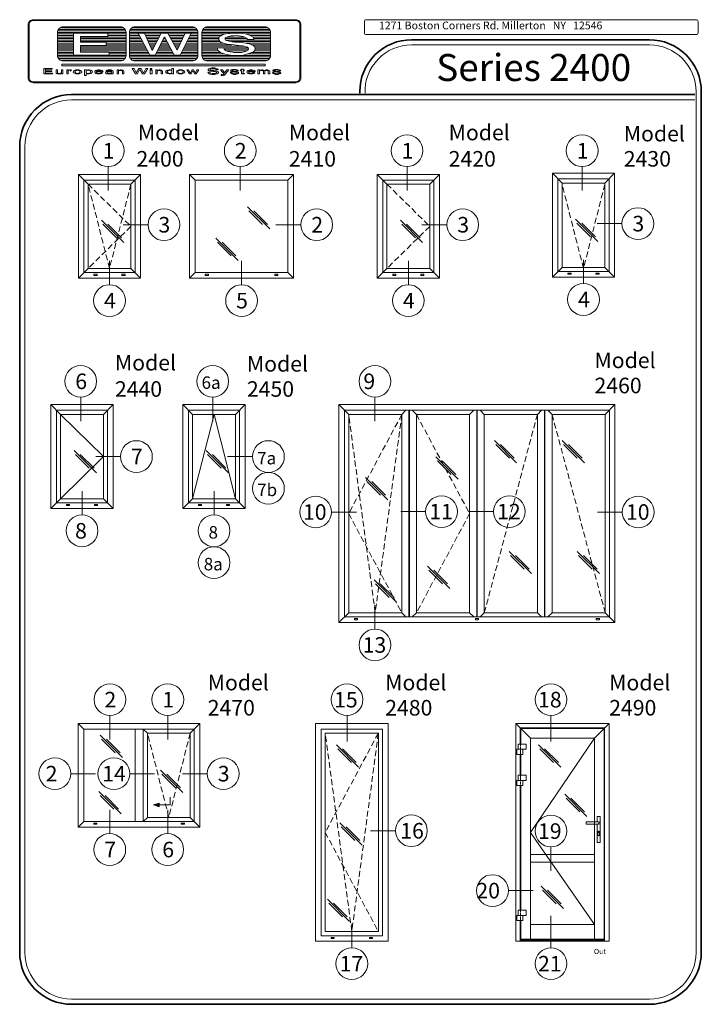
# Model space of a CAD drawing. Units: millimetres. Extents: x -438424 to 20473, y -122570 to 10322.
# Drawn here: x 16995 to 17348, y 9807 to 10316 of the extents above; entities that cross this region are included whole.
import ezdxf

# ---------------------------------------------------------------- set-up
doc = ezdxf.new("R2010")
doc.units = ezdxf.units.MM
doc.linetypes.add('CENTER', pattern=[2, 1.25, -0.25, 0.25, -0.25])
doc.linetypes.add('DASHED', pattern=[0.75, 0.5, -0.25])
doc.layers.add('FasadOkna', color=160, linetype='Continuous', lineweight=15)
doc.layers.add('text', color=7, linetype='Continuous', lineweight=30)
doc.styles.add('SERG1', font='technic_.ttf', dxfattribs={"height": 4})
doc.styles.add('SIMPLEX', font='simplex_.ttf')

# ---------------------------------------------------------------- blocks, each defined once
blk = doc.blocks.new('A$C289309AB')
at = {"layer": 'FasadOkna', "lineweight": 0}
for p, q in [((0.9, 90), (-1.1, 90)), ((0.9, 0), (-1.1, 0)), ((0, 91.3), (0, 88.7)), ((0, 1.3), (0, -1.3))]:
    blk.add_line(p, q, dxfattribs=at)
at = {"layer": 'FasadOkna'}
for p, q in [((-6.7, -25.9), (-6.7, -7.4)), ((6.7, -25.9), (6.7, -7.4))]:
    blk.add_line(p, q, dxfattribs=at)
for points in [[(15, 100), (15, 152.7), (-15, 152.7), (-15, -97.3), (15, -97.3), (15, 80)], [(0, 80), (120, 80), (120, 100), (0, 100)]]:
    blk.add_lwpolyline(points, dxfattribs=at)
for centre, radius, start, end in [((0, 90), 10, 90, 270), ((0, 0), 10, 311.89403, 228.10597), ((0, -25.9), 6.68, 180, 0)]:
    blk.add_arc(centre, radius, start, end, dxfattribs=at)

msp = doc.modelspace()

# ---------------------------------------------------------------- hatches: boundary and pattern name
at = {"lineweight": 5}
h = msp.add_hatch(dxfattribs=at)
h.set_pattern_fill('ANSI31', color=256, scale=0.25, angle=135, style=0)
h.set_pattern_definition([(180, (-27.52564, -151.1373), (-2e-16, -0.79375), [])])
h.paths.add_polyline_path([(17014.45, 10297.92, 0.414214), (17017.45, 10294.92), (17046.91, 10294.92, 0.414214), (17049.91, 10297.92), (17049.91, 10309.64, 0.414214), (17046.91, 10312.64), (17017.45, 10312.64, 0.414214), (17014.45, 10309.64)])
h.paths.add_polyline_path([(17022.73, 10309.36), (17040.57, 10309.36), (17040.57, 10307.68), (17026.39, 10307.68), (17026.39, 10304.73), (17039.62, 10304.73), (17039.62, 10302.96), (17026.39, 10302.96), (17026.39, 10299.41), (17041.27, 10299.41), (17041.27, 10298), (17022.73, 10298)], flags=16)
h.paths.add_polyline_path([(17084.08, 10294.92, 0.414214), (17087.08, 10297.92), (17087.08, 10309.64, 0.414214), (17084.08, 10312.64), (17054.63, 10312.64, 0.414214), (17051.63, 10309.64), (17051.63, 10297.92, 0.414214), (17054.63, 10294.92)])
h.paths.add_polyline_path([(17056.12, 10309.36), (17059.47, 10309.36), (17063.5, 10300.43), (17068.16, 10309.36), (17071.63, 10309.36), (17076.33, 10300.48), (17080.49, 10309.36), (17083.7, 10309.36), (17077.92, 10298), (17074.89, 10298), (17069.89, 10307.46), (17065.04, 10298), (17062.22, 10298)], flags=16)
h.paths.add_polyline_path([(17089.2, 10297.92, 0.414214), (17092.2, 10294.92), (17121.66, 10294.92, 0.414214), (17124.66, 10297.92), (17124.66, 10309.64, 0.414214), (17121.66, 10312.64), (17092.2, 10312.64, 0.414214), (17089.2, 10309.64)])
h.paths.add_polyline_path([(17097, 10301.79), (17100.46, 10301.79, 0.283667), (17102.52, 10299.87, 0.053263), (17107.81, 10299.26, 0.128839), (17112.88, 10300.33, 0.514571), (17112.84, 10302.01, 0.080145), (17109.56, 10302.82, -0.01396), (17104.41, 10303.38, -0.081941), (17098.91, 10304.69, -0.147599), (17098.1, 10305.57, -0.161852), (17097.99, 10306.82, -0.256455), (17099, 10308.03, -0.096123), (17102.62, 10309.09, -0.050524), (17110.31, 10309.2, -0.122739), (17115.37, 10307.47, -0.32665), (17116, 10306), (17112.71, 10306, 0.197517), (17112.28, 10306.81, 0.135882), (17106.9, 10308.06, 0.099804), (17101.64, 10307.14, 0.728157), (17101.91, 10305.5, 0.05748), (17107.6, 10304.64, -0.091954), (17115.57, 10303.05, -0.598317), (17115.97, 10299.92, -0.13012), (17107.27, 10297.73, -0.112442), (17098.73, 10299.37, -0.259086)], flags=16)
at = {"layer": 'FasadOkna'}
h = msp.add_hatch(color=256, dxfattribs=at)
h.paths.add_polyline_path([(17067.1, 9910.79), (17067.1, 9909.82), (17064.1, 9909.82)])
h.paths.add_polyline_path([(17064.1, 9909.82), (17067.1, 9909.82), (17067.1, 9908.86)])

# ---------------------------------------------------------------- linework, layer by layer
at = {"lineweight": 9}
for p, q in [((17038.07, 10289.24), (17034.51, 10289.24)), ((17037.12, 10289.47), (17034.56, 10289.47)), ((17037.79, 10288.77), (17036.86, 10288.77)), ((17116.82, 10289.24), (17113.26, 10289.24)), ((17115.87, 10289.47), (17113.31, 10289.47)), ((17116.54, 10288.77), (17115.61, 10288.77))]:
    msp.add_line(p, q, dxfattribs=at)
for points in [[(17001.8, 10316.3), (17137.85, 10316.3, -0.414214), (17140.35, 10313.8), (17140.35, 10286.2, -0.414214), (17137.85, 10283.7), (17001.8, 10283.7, -0.414214), (16999.3, 10286.2), (16999.3, 10313.8, -0.414214)], [(17001.8, 10315.8), (17137.85, 10315.8, -0.414214), (17139.85, 10313.8), (17139.85, 10286.2, -0.414214), (17137.85, 10284.2), (17001.8, 10284.2, -0.414214), (16999.8, 10286.2), (16999.8, 10313.8, -0.414214)], [(17017.45, 10312.64), (17046.91, 10312.64, -0.414214), (17049.91, 10309.64), (17049.91, 10297.92, -0.414214), (17046.91, 10294.92), (17017.45, 10294.92, -0.414214), (17014.45, 10297.92), (17014.45, 10309.64, -0.414214)], [(17054.63, 10312.64), (17084.08, 10312.64, -0.414214), (17087.08, 10309.64), (17087.08, 10297.92, -0.414214), (17084.08, 10294.92), (17054.63, 10294.92, -0.414214), (17051.63, 10297.92), (17051.63, 10309.64, -0.414214)], [(17092.2, 10312.64), (17121.66, 10312.64, -0.414214), (17124.66, 10309.64), (17124.66, 10297.92, -0.414214), (17121.66, 10294.92), (17092.2, 10294.92, -0.414214), (17089.2, 10297.92), (17089.2, 10309.64, -0.414214)], [(17174.26, 10316.3), (17344.91, 10316.3, -0.414214), (17345.91, 10315.3), (17345.91, 10309.59, -0.414214), (17344.91, 10308.59), (17174.26, 10308.59, -0.414214), (17173.26, 10309.59), (17173.26, 10315.3, -0.414214)]]:
    msp.add_lwpolyline(points, format="xyb", close=True, dxfattribs=at)
for points in [[(17022.73, 10298), (17022.73, 10309.36), (17040.57, 10309.36), (17040.57, 10307.68), (17026.39, 10307.68), (17026.39, 10304.73), (17039.62, 10304.73), (17039.62, 10302.96), (17026.39, 10302.96), (17026.39, 10299.41), (17041.27, 10299.41), (17041.27, 10298), (17022.73, 10298)], [(17062.22, 10298), (17056.12, 10309.36), (17059.47, 10309.36), (17063.5, 10300.43), (17068.16, 10309.36), (17071.63, 10309.36), (17076.33, 10300.48), (17080.49, 10309.36), (17083.7, 10309.36), (17077.92, 10298), (17074.89, 10298), (17069.89, 10307.46), (17065.04, 10298), (17062.22, 10298)], [(17007.31, 10288.22), (17007.31, 10290.99), (17011.73, 10290.99), (17011.73, 10290.73), (17008.2, 10290.73), (17008.2, 10289.77), (17011.54, 10289.77), (17011.54, 10289.48), (17008.21, 10289.48), (17008.21, 10288.58), (17011.87, 10288.58), (17011.87, 10288.22), (17007.31, 10288.22)], [(17017.23, 10288.22), (17017.23, 10290.35), (17016.54, 10290.35), (17016.54, 10288.91), (17016.26, 10288.63), (17015.95, 10288.48), (17015.51, 10288.48), (17015, 10288.5), (17014.66, 10288.57), (17014.42, 10288.76), (17014.44, 10290.35), (17013.71, 10290.35), (17013.71, 10288.9), (17013.83, 10288.56), (17014.02, 10288.41), (17014.22, 10288.26), (17014.66, 10288.22), (17015.23, 10288.22), (17015.9, 10288.22), (17016.31, 10288.28), (17016.59, 10288.38), (17016.59, 10288.22), (17017.23, 10288.22)], [(17019.34, 10288.22), (17019.34, 10290.35), (17020.01, 10290.35), (17020.01, 10290.02), (17020.74, 10290.35), (17021.4, 10290.35), (17021.58, 10290.18), (17021.58, 10289.85), (17021.45, 10289.75), (17021.25, 10289.74), (17021.11, 10289.84), (17021.09, 10290.11), (17020.71, 10290.1), (17020.4, 10289.95), (17020.06, 10289.77), (17020.01, 10289.71), (17020.01, 10288.22), (17019.34, 10288.22)], [(17029.34, 10288.33), (17029.34, 10287.43), (17028.48, 10287.43), (17028.48, 10290.35), (17029.34, 10290.35), (17029.34, 10290.24)], [(17029.34, 10289.91), (17029.34, 10288.72)], [(17043.22, 10288.22), (17043.22, 10289.76), (17042.96, 10290.08), (17042.51, 10290.23), (17042.18, 10290.35), (17041.38, 10290.35), (17040.72, 10290.35), (17040.22, 10290.2), (17039.91, 10290.11), (17039.69, 10289.98), (17039.51, 10289.72), (17040.34, 10289.71), (17040.63, 10289.93), (17040.99, 10290.04), (17041.5, 10290.05), (17042.04, 10290.03), (17042.31, 10289.81), (17042.48, 10289.73), (17042.53, 10289.56), (17042.37, 10289.47), (17041.23, 10289.46), (17040.47, 10289.45), (17039.87, 10289.27), (17039.51, 10289.1), (17039.37, 10288.85), (17039.4, 10288.62), (17039.5, 10288.46), (17039.81, 10288.29), (17040.13, 10288.25), (17041.02, 10288.22), (17042.01, 10288.22), (17042.34, 10288.31), (17042.5, 10288.41), (17042.5, 10288.22), (17043.22, 10288.22)], [(17042.57, 10288.95), (17042.56, 10289.1), (17042.48, 10289.23), (17042.31, 10289.29), (17040.49, 10289.26), (17040.36, 10289.18), (17040.25, 10289.09), (17040.22, 10288.83), (17040.24, 10288.58), (17040.35, 10288.48), (17040.76, 10288.46), (17042.09, 10288.48), (17042.31, 10288.64), (17042.52, 10288.81), (17042.57, 10288.95)], [(17045.28, 10288.22), (17045.28, 10290.35), (17046.02, 10290.35), (17046.02, 10290.02), (17046.51, 10290.24), (17047.04, 10290.35), (17047.63, 10290.35), (17048.21, 10290.25), (17048.63, 10290.01), (17048.8, 10289.74), (17048.8, 10288.22), (17048.08, 10288.22), (17048.08, 10289.68), (17047.91, 10289.83), (17047.65, 10290.01), (17047.23, 10290.06), (17046.83, 10290.05), (17046.25, 10289.82), (17046.02, 10289.68), (17046.02, 10288.22), (17045.28, 10288.22)], [(17054.81, 10288.22), (17053.06, 10291.04), (17054.1, 10291.04), (17055.16, 10288.96), (17055.4, 10288.96), (17056.62, 10291.04), (17057.7, 10291.04), (17058.81, 10288.96), (17059.06, 10288.96), (17060.22, 10291.04), (17061.18, 10291.04), (17059.46, 10288.22), (17058.5, 10288.22), (17057.32, 10290.35), (17056.94, 10290.35), (17055.77, 10288.22), (17054.81, 10288.22)], [(17065.28, 10288.22), (17065.28, 10290.35), (17066.01, 10290.35), (17066.01, 10290.02), (17066.51, 10290.24), (17067.04, 10290.35), (17067.63, 10290.35), (17068.21, 10290.25), (17068.62, 10290.01), (17068.8, 10289.74), (17068.8, 10288.22), (17068.08, 10288.22), (17068.08, 10289.68), (17067.91, 10289.83), (17067.65, 10290.01), (17067.23, 10290.06), (17066.83, 10290.05), (17066.25, 10289.82), (17066.01, 10289.68), (17066.01, 10288.22), (17065.28, 10288.22)], [(17073.68, 10288.36), (17073.68, 10288.22), (17074.56, 10288.22), (17074.56, 10291.05), (17073.68, 10291.05), (17073.68, 10290.21)], [(17073.68, 10289.83), (17073.68, 10288.8)], [(17081.3, 10290.35), (17082.23, 10290.35), (17083.09, 10288.81), (17083.21, 10288.8), (17084.06, 10290.28), (17084.83, 10290.28), (17085.7, 10288.8), (17085.84, 10288.8), (17086.6, 10290.35), (17087.54, 10290.35), (17086.26, 10288.22), (17085.33, 10288.22), (17084.58, 10289.57), (17084.32, 10289.57), (17083.58, 10288.22), (17082.75, 10288.22), (17081.3, 10290.35)], [(17103.18, 10290.35), (17100.92, 10287.67), (17100.4, 10287.49), (17100, 10287.34), (17099.62, 10287.3), (17099.18, 10287.37), (17099.16, 10287.92), (17099.48, 10287.94), (17099.7, 10287.81), (17100.48, 10287.95), (17100.59, 10288.22), (17098.81, 10290.35), (17099.83, 10290.35), (17100.95, 10288.72), (17102.11, 10290.35), (17103.18, 10290.35)], [(17109.68, 10290.28), (17109.22, 10290.28), (17109.22, 10289.85), (17109.68, 10289.85)], [(17109.68, 10290.28), (17109.68, 10290.75), (17110.51, 10290.75), (17110.51, 10290.28)], [(17110.51, 10289.85), (17111.13, 10289.85), (17111.13, 10290.28), (17110.51, 10290.28)], [(17110.51, 10289.85), (17110.51, 10288.49)], [(17110.51, 10288.22), (17111.24, 10288.22), (17111.24, 10288.49), (17110.51, 10288.49)], [(17118.2, 10288.22), (17118.2, 10290.35), (17118.94, 10290.35), (17118.94, 10290.02), (17119.43, 10290.24), (17119.97, 10290.35), (17120.55, 10290.35), (17121.13, 10290.25), (17121.5, 10290.04)], [(17121.68, 10289.81), (17121.72, 10289.74), (17121.72, 10288.22), (17121, 10288.22), (17121, 10289.68), (17120.83, 10289.83), (17120.57, 10290.01), (17120.16, 10290.06), (17119.75, 10290.05), (17119.17, 10289.82), (17118.94, 10289.68), (17118.94, 10288.22), (17118.2, 10288.22)], [(17121.5, 10290.04), (17121.96, 10290.24), (17122.5, 10290.35), (17123.08, 10290.35), (17123.66, 10290.25), (17124.08, 10290.01), (17124.25, 10289.74), (17124.25, 10288.22), (17123.53, 10288.22), (17123.53, 10289.68), (17123.36, 10289.83), (17123.1, 10290.01), (17122.69, 10290.06), (17122.28, 10290.05), (17121.7, 10289.82), (17121.68, 10289.81)]]:
    msp.add_lwpolyline(points, dxfattribs=at)
for points in [[(17100.46, 10301.79), (17097, 10301.79, 0.259086), (17098.73, 10299.37, 0.112442), (17107.27, 10297.73, 0.13012), (17115.97, 10299.92, 0.598317), (17115.57, 10303.05, 0.091954), (17107.6, 10304.64, -0.05748), (17101.91, 10305.5, -0.728157), (17101.64, 10307.14, -0.099804), (17106.9, 10308.06, -0.135882), (17112.28, 10306.81, -0.197517), (17112.71, 10306), (17116, 10306, 0.32665), (17115.37, 10307.47, 0.122739), (17110.31, 10309.2, 0.050524), (17102.62, 10309.09, 0.096123), (17099, 10308.03, 0.256455), (17097.99, 10306.82, 0.161852), (17098.1, 10305.57, 0.147599), (17098.91, 10304.69, 0.081941), (17104.41, 10303.38, 0.013959), (17109.56, 10302.82, -0.080156), (17112.84, 10302.01, -0.514571), (17112.88, 10300.33, -0.128839), (17107.81, 10299.26, -0.053263), (17102.52, 10299.87, -0.283667), (17100.46, 10301.79, -1.368109)], [(17093.2, 10289.12), (17092.22, 10289.12, 0.259086), (17092.71, 10288.43, 0.125174), (17095.13, 10287.91, 0.145037), (17097.59, 10288.59, 0.598317), (17097.48, 10289.48, 0.091954), (17095.22, 10289.93, -0.05748), (17093.61, 10290.17, -0.728157), (17093.54, 10290.63, -0.099804), (17095.02, 10290.89, -0.135882), (17096.55, 10290.54, -0.197517), (17096.67, 10290.31), (17097.6, 10290.31, 0.32665), (17097.42, 10290.73, 0.13421), (17095.99, 10291.28, 0.070361), (17093.81, 10291.23, 0.057184), (17092.79, 10290.89, 0.204262), (17092.48, 10290.54, 0.162691), (17092.5, 10290.19, 0.078587), (17092.76, 10289.94, 0.081941), (17094.32, 10289.57, 0.013959), (17095.78, 10289.41, -0.080156), (17096.71, 10289.18, -0.514571), (17096.72, 10288.71, -0.128839), (17095.28, 10288.4, -0.053263), (17093.78, 10288.57, -0.283667), (17093.2, 10289.12, -1.368109)], [(17104.63, 10288.91), (17103.88, 10288.91, 0.259086), (17104.26, 10288.39, 0.125174), (17106.12, 10287.99, 0.145037), (17108.01, 10288.51, 0.598317), (17107.93, 10289.19, 0.091954), (17106.19, 10289.54, -0.05748), (17104.95, 10289.72, -0.728157), (17104.89, 10290.08, -0.099804), (17106.04, 10290.28, -0.135882), (17107.21, 10290.01, -0.197517), (17107.3, 10289.83), (17108.02, 10289.83, 0.32665), (17107.88, 10290.15, 0.122739), (17106.78, 10290.53, 0.050524), (17105.1, 10290.5, 0.096123), (17104.32, 10290.27, 0.256455), (17104.1, 10290.01, 0.161852), (17104.12, 10289.74, 0.147599), (17104.3, 10289.54, 0.081941), (17105.5, 10289.26, 0.013959), (17106.62, 10289.14, -0.080156), (17107.33, 10288.96, -0.514571), (17107.34, 10288.6, -0.128839), (17106.24, 10288.36, -0.053263), (17105.08, 10288.49, -0.283667), (17104.63, 10288.91, -1.368109)], [(17110.51, 10288.22), (17109.98, 10288.22, -0.414214), (17109.68, 10288.52), (17109.68, 10289.85)], [(17126.46, 10288.91), (17125.71, 10288.91, 0.259086), (17126.08, 10288.39, 0.125174), (17127.94, 10287.99, 0.145037), (17129.84, 10288.51, 0.598317), (17129.75, 10289.19, 0.091954), (17128.02, 10289.54, -0.05748), (17126.78, 10289.72, -0.728157), (17126.72, 10290.08, -0.099804), (17127.86, 10290.28, -0.135882), (17129.03, 10290.01, -0.197517), (17129.13, 10289.83), (17129.84, 10289.83, 0.32665), (17129.71, 10290.15, 0.122739), (17128.61, 10290.53, 0.050524), (17126.93, 10290.5, 0.096123), (17126.14, 10290.27, 0.256455), (17125.92, 10290.01, 0.161852), (17125.95, 10289.74, 0.147599), (17126.12, 10289.55, 0.081941), (17127.32, 10289.26, 0.013959), (17128.44, 10289.14, -0.080156), (17129.16, 10288.96, -0.514571), (17129.17, 10288.6, -0.128839), (17128.06, 10288.36, -0.053263), (17126.91, 10288.5, -0.283667), (17126.46, 10288.91, -1.368109)]]:
    msp.add_lwpolyline(points, format="xyb", dxfattribs=at)
for points in [[(17016.64, 10292.45), (17122, 10292.45), (17122, 10293.25), (17016.64, 10293.25)], [(17062.39, 10291.04), (17063.35, 10291.04), (17063.35, 10290.7), (17062.39, 10290.7)], [(17062.42, 10290.15), (17063.38, 10290.15), (17063.38, 10288.22), (17062.42, 10288.22)]]:
    msp.add_lwpolyline(points, close=True, dxfattribs=at)
for centre, major_axis, ratio in [((17024.8, 10289.29), (-2.19, 0), 0.485744), ((17024.8, 10289.31), (-1.39, 0), 0.58031), ((17078.18, 10289.29), (-2.19, 0), 0.485744), ((17078.18, 10289.31), (-1.39, 0), 0.58031)]:
    msp.add_ellipse(centre, major_axis=major_axis, ratio=ratio, dxfattribs=at)
for centre, major_axis, ratio, start_param, end_param in [((17030.34, 10289.29), (-2.2, 0), 0.488132, 1.098189, 5.184996), ((17030.29, 10289.32), (1.33, 0), 0.640302, 3.91136, 8.65501), ((17035.88, 10289.29), (2.19, 0), 0.485744, -0.048608, 5.771473), ((17035.84, 10289.25), (1.33, 0.09), 0.61568, 3.045736, 5.542401), ((17035.84, 10289.26), (1.33, 0), 0.557875, 0.277486, 2.864107), ((17072.61, 10289.29), (-2.19, 0), 0.485744, 4.200602, 8.365769), ((17072.61, 10289.31), (1.39, 0), 0.58031, 0.693529, 5.589656), ((17114.63, 10289.29), (2.19, 0), 0.485744, -0.048608, 5.771473), ((17114.59, 10289.25), (1.33, 0.09), 0.61568, 3.045736, 5.542401), ((17114.59, 10289.26), (1.33, 0), 0.557875, 0.277486, 2.864107)]:
    msp.add_ellipse(centre, major_axis=major_axis, ratio=ratio, start_param=start_param, end_param=end_param, dxfattribs=at)
at = {"layer": 'Defpoints', "linetype": 'CENTER', "lineweight": 0}
for p, q in [((17254.08, 9941.89), (17254.08, 9935.27)), ((17254.08, 9925.77), (17254.08, 9919.15)), ((17254.08, 9855.95), (17254.08, 9849.33))]:
    msp.add_line(p, q, dxfattribs=at)
at = {"layer": 'FasadOkna'}
for p, q in [((17030.3, 10231.13), (17025.25, 10236.18)), ((17040.68, 10240.25), (17040.68, 10227.89)), ((17052.44, 10231.13), (17057.49, 10236.18)), ((17082.84, 10236.18), (17085.75, 10233.28)), ((17109.01, 10240.25), (17109.01, 10227.89)), ((17136.56, 10236.18), (17133.66, 10233.28)), ((17184.94, 10231.13), (17179.89, 10236.18)), ((17195.32, 10240.25), (17195.32, 10227.89)), ((17207.07, 10231.13), (17212.12, 10236.18)), ((17275.57, 10231.72), (17270.52, 10236.77)), ((17285.95, 10240.25), (17285.95, 10227.89)), ((17297.7, 10231.72), (17302.75, 10236.77)), ((17061.3, 10210.16), (17048.42, 10210.16)), ((17140.38, 10210.16), (17127.49, 10210.16)), ((17215.94, 10210.16), (17203.05, 10210.16)), ((17306.56, 10210.74), (17293.68, 10210.74)), ((17041.37, 10191.45), (17041.37, 10179.09)), ((17109.7, 10191.45), (17109.7, 10179.09)), ((17196.01, 10191.45), (17196.01, 10179.09)), ((17286.64, 10192.04), (17286.64, 10179.68)), ((17030.3, 10187.51), (17025.25, 10182.46)), ((17052.44, 10187.51), (17057.49, 10182.46)), ((17085.75, 10185.36), (17082.84, 10182.46)), ((17133.66, 10185.36), (17136.56, 10182.46)), ((17184.94, 10187.51), (17179.89, 10182.46)), ((17207.07, 10187.51), (17212.12, 10182.46)), ((17275.57, 10188.1), (17270.52, 10183.05)), ((17297.7, 10188.1), (17302.75, 10183.05)), ((17026.47, 10120.88), (17026.47, 10108.52)), ((17094.77, 10120.88), (17094.77, 10108.52)), ((17178.71, 10120.88), (17178.71, 10108.52)), ((17016.09, 10111.96), (17011.04, 10117.01)), ((17038.23, 10111.96), (17043.28, 10117.01)), ((17084.4, 10111.96), (17079.35, 10117.01)), ((17106.53, 10111.96), (17111.58, 10117.01)), ((17165.13, 10111.96), (17160.08, 10117.01)), ((17194.78, 10114.11), (17192.63, 10111.96)), ((17200.21, 10111.96), (17198.06, 10114.11)), ((17229.86, 10114.11), (17227.71, 10111.96)), ((17235.29, 10111.96), (17233.14, 10114.11)), ((17264.94, 10114.11), (17262.79, 10111.96)), ((17270.37, 10111.96), (17268.22, 10114.11)), ((17297.87, 10111.96), (17302.92, 10117.01)), ((17047.09, 10090.15), (17034.21, 10090.15)), ((17115.39, 10090.15), (17102.51, 10090.15)), ((17027.16, 10072.29), (17027.16, 10059.92)), ((17095.46, 10072.29), (17095.46, 10059.92)), ((17016.09, 10068.34), (17011.04, 10063.29)), ((17038.23, 10068.34), (17043.28, 10063.29)), ((17084.4, 10068.34), (17079.35, 10063.29)), ((17106.53, 10068.34), (17111.58, 10063.29)), ((17156.27, 10061.44), (17169.15, 10061.44)), ((17204.97, 10061.63), (17192.08, 10061.63)), ((17240.05, 10061.63), (17227.16, 10061.63)), ((17306.73, 10061.44), (17293.85, 10061.44)), ((17178.71, 10013.2), (17178.71, 10000.83)), ((17160.08, 10004.2), (17165.13, 10009.25)), ((17192.63, 10009.25), (17194.78, 10007.1)), ((17198.06, 10007.1), (17200.21, 10009.25)), ((17227.71, 10009.25), (17229.86, 10007.1)), ((17233.14, 10007.1), (17235.29, 10009.25)), ((17264.94, 10007.1), (17262.79, 10009.25)), ((17268.22, 10007.1), (17270.37, 10009.25)), ((17302.92, 10004.2), (17297.87, 10009.25)), ((17041.58, 9956.08), (17041.58, 9943.72)), ((17071.53, 9956.08), (17071.53, 9943.72)), ((17164.3, 9956.08), (17164.3, 9942.7)), ((17269.81, 9956.08), (17269.81, 9942.7)), ((17025.12, 9952.01), (17028.07, 9949.05)), ((17088.18, 9952.01), (17083.13, 9946.96)), ((17259.16, 9944.43), (17251.59, 9952.01)), ((17292.36, 9944.43), (17299.94, 9952.01)), ((17054.58, 9949.05), (17054.58, 9901.24)), ((17058.77, 9949.05), (17058.77, 9901.24)), ((17061, 9946.96), (17058.77, 9949.05)), ((17021.3, 9925.98), (17034.19, 9925.98)), ((17064.71, 9925.98), (17051.83, 9925.98)), ((17092, 9925.98), (17079.11, 9925.98)), ((17064.1, 9909.82), (17067.1, 9910.79)), ((17072.8, 9909.82), (17064.1, 9909.82)), ((17064.1, 9909.82), (17067.1, 9908.86)), ((17067.1, 9910.79), (17067.1, 9909.82)), ((17067.1, 9908.86), (17067.1, 9909.82)), ((17072.8, 9913.73), (17072.8, 9909.82)), ((17041.51, 9907.28), (17041.51, 9894.92)), ((17071.49, 9907.28), (17071.49, 9894.92)), ((17028.07, 9901.24), (17025.12, 9898.29)), ((17061, 9903.34), (17058.77, 9901.24)), ((17088.18, 9898.29), (17083.13, 9903.34)), ((17189.36, 9896.44), (17176.48, 9896.44)), ((17259.16, 9884.17), (17292.36, 9884.17)), ((17269.81, 9888.04), (17269.81, 9875.67)), ((17259.16, 9880.08), (17292.36, 9880.08)), ((17247.78, 9865.44), (17260.66, 9865.44)), ((17166.75, 9848.19), (17166.75, 9835.83)), ((17269.81, 9852.46), (17269.81, 9835.83)), ((17253.95, 9839.84), (17297.57, 9839.84))]:
    msp.add_line(p, q, dxfattribs=at)
at = {"layer": 'FasadOkna', "color": 1, "linetype": 'DASHED', "ltscale": 6}
for p, q in [((17030.3, 10231.13), (17052.44, 10209.32)), ((17041.37, 10187.51), (17030.3, 10231.13)), ((17052.44, 10231.13), (17041.37, 10187.51)), ((17184.94, 10231.13), (17207.07, 10209.32)), ((17286.64, 10187.51), (17275.57, 10231.13)), ((17297.7, 10231.13), (17286.64, 10187.51)), ((17052.44, 10209.32), (17030.3, 10187.51)), ((17207.07, 10209.32), (17184.94, 10187.51)), ((17178.88, 10009.25), (17165.13, 10111.96)), ((17192.63, 10111.96), (17165.13, 10060.6)), ((17192.63, 10111.96), (17178.88, 10009.25)), ((17200.21, 10111.96), (17227.71, 10060.6)), ((17235.29, 10009.25), (17262.79, 10111.96)), ((17270.37, 10111.96), (17297.87, 10009.25)), ((17165.13, 10060.6), (17192.63, 10009.25)), ((17227.71, 10060.6), (17200.21, 10009.25)), ((17072.07, 9903.34), (17061, 9946.96)), ((17083.13, 9946.96), (17072.07, 9903.34)), ((17166.75, 9844.25), (17153, 9946.96)), ((17180.5, 9946.96), (17153, 9895.6)), ((17180.5, 9946.96), (17166.75, 9844.25)), ((17153, 9895.6), (17180.5, 9844.25))]:
    msp.add_line(p, q, dxfattribs=at)
at = {"layer": 'FasadOkna', "color": 4, "lineweight": 5}
for p, q in [((17124.3, 10207.97), (17112.78, 10219.5)), ((17120.56, 10210.35), (17113.48, 10217.43)), ((17123.09, 10210.35), (17116.01, 10217.43)), ((17048.77, 10200.94), (17037.25, 10212.47)), ((17045.03, 10203.32), (17037.95, 10210.4)), ((17047.56, 10203.32), (17040.48, 10210.4)), ((17203.41, 10200.94), (17191.88, 10212.47)), ((17199.66, 10203.32), (17192.59, 10210.4)), ((17202.2, 10203.32), (17195.12, 10210.4)), ((17294.04, 10201.53), (17282.51, 10213.06)), ((17290.29, 10203.91), (17283.21, 10210.99)), ((17292.83, 10203.91), (17285.75, 10210.99)), ((17107.99, 10191.66), (17096.47, 10203.19)), ((17104.25, 10194.05), (17097.17, 10201.12)), ((17106.78, 10194.05), (17099.71, 10201.12)), ((17252.03, 10086.93), (17240.51, 10098.45)), ((17287.11, 10086.93), (17275.58, 10098.45)), ((17248.29, 10089.31), (17241.21, 10096.39)), ((17250.82, 10089.31), (17243.74, 10096.39)), ((17283.36, 10089.31), (17276.29, 10096.39)), ((17285.9, 10089.31), (17278.82, 10096.39)), ((17221.84, 10078.47), (17210.31, 10089.99)), ((17218.09, 10080.85), (17211.01, 10087.93)), ((17220.63, 10080.85), (17213.55, 10087.93)), ((17185.38, 10067.8), (17173.86, 10079.32)), ((17181.63, 10070.18), (17174.56, 10077.26)), ((17184.17, 10070.18), (17177.09, 10077.26)), ((17259.76, 10029.53), (17248.24, 10041.06)), ((17256.02, 10031.91), (17248.94, 10038.99)), ((17258.55, 10031.91), (17251.48, 10038.99)), ((17294.84, 10029.53), (17283.32, 10041.06)), ((17291.1, 10031.91), (17284.02, 10038.99)), ((17293.63, 10031.91), (17286.56, 10038.99)), ((17217.42, 10021.8), (17205.89, 10033.33)), ((17189.8, 10014.81), (17178.27, 10026.34)), ((17213.67, 10024.19), (17206.59, 10031.26)), ((17216.21, 10024.19), (17209.13, 10031.26)), ((17186.05, 10017.2), (17178.98, 10024.27)), ((17188.59, 10017.2), (17181.51, 10024.27)), ((17048.05, 9934.37), (17036.52, 9945.89)), ((17044.3, 9936.75), (17037.22, 9943.83)), ((17046.84, 9936.75), (17039.76, 9943.83)), ((17170.28, 9929.38), (17158.76, 9940.9)), ((17274.83, 9929.38), (17263.3, 9940.9)), ((17166.54, 9931.76), (17159.46, 9938.84)), ((17169.07, 9931.76), (17162, 9938.84)), ((17271.08, 9931.76), (17264, 9938.84)), ((17273.62, 9931.76), (17266.54, 9938.84)), ((17079.27, 9916.28), (17067.74, 9927.8)), ((17075.52, 9918.66), (17068.45, 9925.74)), ((17078.06, 9918.66), (17070.98, 9925.74)), ((17047.32, 9905.18), (17035.8, 9916.71)), ((17043.58, 9907.57), (17036.5, 9914.64)), ((17046.11, 9907.57), (17039.04, 9914.64)), ((17288.44, 9903.84), (17276.91, 9915.36)), ((17284.69, 9906.22), (17277.61, 9913.3)), ((17287.23, 9906.22), (17280.15, 9913.3)), ((17172.13, 9889.05), (17160.6, 9900.58)), ((17168.38, 9891.44), (17161.31, 9898.51)), ((17170.92, 9891.44), (17163.84, 9898.51)), ((17276.31, 9856.25), (17264.78, 9867.77)), ((17272.56, 9858.63), (17265.48, 9865.71)), ((17275.1, 9858.63), (17268.02, 9865.71)), ((17165.61, 9849.52), (17154.09, 9861.05)), ((17161.87, 9851.91), (17154.79, 9858.98)), ((17164.4, 9851.91), (17157.32, 9858.98))]:
    msp.add_line(p, q, dxfattribs=at)
at = {"layer": 'FasadOkna', "color": 1, "ltscale": 6}
for p, q in [((17016.09, 10111.96), (17038.23, 10090.15)), ((17095.46, 10111.96), (17084.4, 10068.34)), ((17106.53, 10068.34), (17095.46, 10111.96)), ((17038.23, 10090.15), (17016.09, 10068.34)), ((17292.36, 9944.43), (17259.16, 9895.6)), ((17259.16, 9895.6), (17292.36, 9847.85))]:
    msp.add_line(p, q, dxfattribs=at)
at = {"layer": 'FasadOkna', "color": 4, "lineweight": 0}
for p, q in [((17034.56, 10081.77), (17023.04, 10093.3)), ((17102.86, 10081.77), (17091.34, 10093.3)), ((17030.82, 10084.16), (17023.74, 10091.23)), ((17033.35, 10084.16), (17026.27, 10091.23)), ((17099.12, 10084.16), (17092.04, 10091.23)), ((17101.65, 10084.16), (17094.58, 10091.23))]:
    msp.add_line(p, q, dxfattribs=at)
at = {"layer": 'FasadOkna', "color": 1, "lineweight": 35}
msp.add_lwpolyline([(17170.86, 10278.3), (17170.86, 10279.06, -0.414214), (17197.72, 10305.92), (17259.23, 10305.92), (17320.74, 10305.92, -0.414214), (17347.6, 10279.06), (17347.6, 9833.44, -0.414214), (17320.74, 9806.58), (17021.76, 9806.58, -0.414214), (16994.9, 9833.44), (16994.9, 10250.67, -0.414214), (17021.76, 10277.53), (17344.29, 10277.53)], format="xyb", dxfattribs=at)
at = {"layer": 'FasadOkna', "color": 1, "lineweight": 15}
msp.add_lwpolyline([(17173.58, 10278.3, -0.423962), (17197.72, 10303.24), (17259.23, 10303.24), (17320.74, 10303.24, -0.414214), (17344.91, 10279.06), (17344.91, 9833.44, -0.414214), (17320.74, 9809.27), (17021.76, 9809.27, -0.414214), (16997.59, 9833.44), (16997.59, 10250.67, -0.414214), (17021.76, 10274.84), (17344.29, 10274.84)], format="xyb", dxfattribs=at)
at = {"layer": 'FasadOkna'}
for points in [[(17057.49, 10182.46), (17025.25, 10182.46), (17025.25, 10236.18), (17057.49, 10236.18)], [(17136.56, 10182.46), (17082.84, 10182.46), (17082.84, 10236.18), (17136.56, 10236.18)], [(17212.12, 10182.46), (17179.89, 10182.46), (17179.89, 10236.18), (17212.12, 10236.18)], [(17302.75, 10183.05), (17270.52, 10183.05), (17270.52, 10236.77), (17302.75, 10236.77)], [(17054.59, 10185.36), (17028.16, 10185.36), (17028.16, 10233.28), (17054.59, 10233.28)], [(17052.44, 10187.51), (17030.3, 10187.51), (17030.3, 10231.13), (17052.44, 10231.13)], [(17133.66, 10185.36), (17085.75, 10185.36), (17085.75, 10233.28), (17133.66, 10233.28)], [(17209.22, 10185.36), (17182.79, 10185.36), (17182.79, 10233.28), (17209.22, 10233.28)], [(17207.07, 10187.51), (17184.94, 10187.51), (17184.94, 10231.13), (17207.07, 10231.13)], [(17299.85, 10185.95), (17273.42, 10185.95), (17273.42, 10233.87), (17299.85, 10233.87)], [(17297.7, 10188.1), (17275.57, 10188.1), (17275.57, 10231.72), (17297.7, 10231.72)], [(17034.92, 10183.96), (17033.31, 10183.96), (17033.31, 10184.5), (17034.92, 10184.5)], [(17047.82, 10183.96), (17049.43, 10183.96), (17049.43, 10184.5), (17047.82, 10184.5)], [(17092.51, 10183.96), (17090.9, 10183.96), (17090.9, 10184.5), (17092.51, 10184.5)], [(17126.89, 10183.96), (17128.51, 10183.96), (17128.51, 10184.5), (17126.89, 10184.5)], [(17189.56, 10183.96), (17187.95, 10183.96), (17187.95, 10184.5), (17189.56, 10184.5)], [(17202.45, 10183.96), (17204.06, 10183.96), (17204.06, 10184.5), (17202.45, 10184.5)], [(17280.19, 10184.55), (17278.58, 10184.55), (17278.58, 10185.09), (17280.19, 10185.09)], [(17293.08, 10184.55), (17294.69, 10184.55), (17294.69, 10185.09), (17293.08, 10185.09)], [(17043.28, 10063.29), (17011.04, 10063.29), (17011.04, 10117.01), (17043.28, 10117.01)], [(17040.38, 10066.19), (17013.95, 10066.19), (17013.95, 10114.11), (17040.38, 10114.11)], [(17111.58, 10063.29), (17079.35, 10063.29), (17079.35, 10117.01), (17111.58, 10117.01)], [(17108.68, 10066.19), (17082.25, 10066.19), (17082.25, 10114.11), (17108.68, 10114.11)], [(17302.92, 10004.2), (17160.08, 10004.2), (17160.08, 10117.01), (17302.92, 10117.01)], [(17300.02, 10007.1), (17162.98, 10007.1), (17162.98, 10114.11), (17300.02, 10114.11)], [(17038.23, 10068.34), (17016.09, 10068.34), (17016.09, 10111.96), (17038.23, 10111.96)], [(17106.53, 10068.34), (17084.4, 10068.34), (17084.4, 10111.96), (17106.53, 10111.96)], [(17192.63, 10009.25), (17165.13, 10009.25), (17165.13, 10111.96), (17192.63, 10111.96)], [(17227.71, 10009.25), (17200.21, 10009.25), (17200.21, 10111.96), (17227.71, 10111.96)], [(17262.79, 10009.25), (17235.29, 10009.25), (17235.29, 10111.96), (17262.79, 10111.96)], [(17297.87, 10009.25), (17270.37, 10009.25), (17270.37, 10111.96), (17297.87, 10111.96)], [(17020.71, 10064.79), (17019.1, 10064.79), (17019.1, 10065.33), (17020.71, 10065.33)], [(17033.61, 10064.79), (17035.22, 10064.79), (17035.22, 10065.33), (17033.61, 10065.33)], [(17089.02, 10064.79), (17087.4, 10064.79), (17087.4, 10065.33), (17089.02, 10065.33)], [(17101.91, 10064.79), (17103.52, 10064.79), (17103.52, 10065.33), (17101.91, 10065.33)], [(17169.75, 10005.7), (17168.14, 10005.7), (17168.14, 10006.24), (17169.75, 10006.24)], [(17232.29, 10005.7), (17230.67, 10005.7), (17230.67, 10006.24), (17232.29, 10006.24)], [(17293.25, 10005.7), (17294.86, 10005.7), (17294.86, 10006.24), (17293.25, 10006.24)], [(17088.18, 9898.29), (17025.12, 9898.29), (17025.12, 9952.01), (17088.18, 9952.01)], [(17185.55, 9839.2), (17147.95, 9839.2), (17147.95, 9952.01), (17185.55, 9952.01)], [(17251.59, 9839.2), (17299.94, 9839.2), (17299.94, 9952.01), (17251.59, 9952.01)], [(17085.23, 9901.24), (17028.07, 9901.24), (17028.07, 9949.05), (17085.23, 9949.05)], [(17083.13, 9903.34), (17061, 9903.34), (17061, 9946.96), (17083.13, 9946.96)], [(17182.65, 9842.1), (17150.85, 9842.1), (17150.85, 9949.1), (17182.65, 9949.1)], [(17180.5, 9844.25), (17153, 9844.25), (17153, 9946.96), (17180.5, 9946.96)], [(17252.9, 9938.58), (17257.03, 9938.58), (17257.03, 9941.26), (17252.9, 9941.26)], [(17259.16, 9840.22), (17292.36, 9840.22), (17292.36, 9944.43), (17259.16, 9944.43)], [(17259.16, 9847.85), (17292.36, 9847.85), (17292.36, 9944.43), (17259.16, 9944.43)], [(17252.2, 9935.89), (17255.26, 9935.89), (17255.26, 9938.58), (17252.2, 9938.58)], [(17252.9, 9922.46), (17257.03, 9922.46), (17257.03, 9925.15), (17252.9, 9925.15)], [(17252.2, 9919.78), (17255.26, 9919.78), (17255.26, 9922.46), (17252.2, 9922.46)], [(17034.79, 9899.79), (17033.18, 9899.79), (17033.18, 9900.33), (17034.79, 9900.33)], [(17078.51, 9899.79), (17080.13, 9899.79), (17080.13, 9900.33), (17078.51, 9900.33)], [(17252.9, 9852.64), (17257.03, 9852.64), (17257.03, 9855.33), (17252.9, 9855.33)], [(17252.2, 9849.96), (17255.26, 9849.96), (17255.26, 9852.64), (17252.2, 9852.64)], [(17157.62, 9840.7), (17156.01, 9840.7), (17156.01, 9841.24), (17157.62, 9841.24)], [(17175.88, 9840.7), (17177.49, 9840.7), (17177.49, 9841.24), (17175.88, 9841.24)]]:
    msp.add_lwpolyline(points, close=True, dxfattribs=at)
for points in [[(17196.29, 10114.11), (17196.29, 10007.1)], [(17196.56, 10007.1), (17196.56, 10114.11)], [(17231.37, 10114.11), (17231.37, 10007.1)], [(17231.63, 10007.1), (17231.63, 10114.11)], [(17266.44, 10114.11), (17266.44, 10007.1)], [(17266.71, 10007.1), (17266.71, 10114.11)], [(17253.95, 9849.96), (17253.95, 9839.2), (17297.57, 9839.2), (17297.57, 9949.64), (17253.95, 9949.64), (17253.95, 9941.26)], [(17254.22, 9849.96), (17254.22, 9840.22), (17297.3, 9840.22), (17297.3, 9949.37), (17254.22, 9949.37), (17254.22, 9941.26)], [(17253.95, 9935.89), (17253.95, 9925.15)], [(17254.22, 9935.89), (17254.22, 9925.15)], [(17253.95, 9919.78), (17253.95, 9855.33)], [(17254.22, 9919.78), (17254.22, 9855.33)]]:
    msp.add_lwpolyline(points, dxfattribs=at)
for centre in [(17040.68, 10248.47), (17109.01, 10248.47), (17195.32, 10248.47), (17285.95, 10248.47), (17069.52, 10210.16), (17148.59, 10210.16), (17224.15, 10210.16), (17314.78, 10210.74), (17286.64, 10171.46), (17041.37, 10170.87), (17109.7, 10170.87), (17196.01, 10170.87), (17026.47, 10129.09), (17094.77, 10129.09), (17178.71, 10129.09), (17055.31, 10090.15), (17123.61, 10090.15), (17123.61, 10073.72), (17148.05, 10061.44), (17213.18, 10061.63), (17248.26, 10061.63), (17314.95, 10061.44), (17027.16, 10051.71), (17095.46, 10051.71), (17095.46, 10035.27), (17178.71, 9992.62), (17041.58, 9964.29), (17071.53, 9964.29), (17164.3, 9964.29), (17269.81, 9964.29), (17013.09, 9925.98), (17043.61, 9925.98), (17100.21, 9925.98), (17197.58, 9896.44), (17269.81, 9896.25), (17041.51, 9886.7), (17071.49, 9886.7), (17239.56, 9865.44), (17166.75, 9827.61), (17269.81, 9827.61)]:
    msp.add_circle(centre, 8.22, dxfattribs=at)

# ---------------------------------------------------------------- block references
at = {"layer": 'FasadOkna', "xscale": -0.05371849999937695, "yscale": 0.05371849999937695, "zscale": 0.0537185}
msp.add_blockref('A$C289309AB', (17294.48, 9895.6), dxfattribs=at)

# ---------------------------------------------------------------- texts
at = {"layer": 'Defpoints', "style": 'SIMPLEX'}
msp.add_text('Out', height=2.686, dxfattribs=at).set_placement((17292.03, 9832.6))
at = {"layer": 'text', "color": 1, "style": 'SERG1'}
msp.add_text('Series 2400', height=14, dxfattribs=at).set_placement((17210.46, 10284.55))
at = {"layer": 'text', "style": 'SIMPLEX'}
for s, p in [('Model', (17056.07, 10253.88)), ('Model', (17134.18, 10253.88)), ('Model', (17216.88, 10253.88)), ('Model', (17307.5, 10253.29)), ('2400', (17055.32, 10240.25)), ('2410', (17134.18, 10240.25)), ('2420', (17216.88, 10240.25)), ('2430', (17307.5, 10240.25)), ('Model', (17292.33, 10135.94)), ('2460', (17292.33, 10122.9)), ('Model', (17092.19, 9969.12)), ('Model', (17184.04, 9969.12)), ('Model', (17299.94, 9969.12)), ('2470', (17092.19, 9956.08)), ('2480', (17184.04, 9956.08)), ('2490', (17299.94, 9956.08))]:
    msp.add_text(s, height=8.058, dxfattribs=at).set_placement(p)
at = {"layer": 'text', "lineweight": 50, "style": 'SIMPLEX'}
for s, height, p in [('1', 8.06, (17037.86, 10244.43)), ('2', 8.06, (17106.2, 10244.43)), ('1', 8.06, (17192.5, 10244.43)), ('1', 8.06, (17283.13, 10244.43)), ('3', 8.06, (17311.96, 10206.71)), ('3', 8.06, (17066.7, 10206.12)), ('2', 8.06, (17145.78, 10206.12)), ('3', 8.06, (17221.34, 10206.12)), ('4', 8.06, (17038.55, 10166.84)), ('5', 8.06, (17106.89, 10166.84)), ('4', 8.06, (17193.19, 10166.84)), ('4', 8.06, (17283.82, 10167.43)), ('9', 8.06, (17172.74, 10125.06)), ('10', 8.058, (17141.48, 10057.41)), ('11', 8.058, (17206.85, 10057.6)), ('12', 8.058, (17241.93, 10057.6)), ('10', 8.058, (17308.62, 10057.41)), ('13', 8.058, (17172.38, 9988.58)), ('2', 8.06, (17038.76, 9960.26)), ('1', 8.06, (17068.71, 9960.26)), ('15', 8.058, (17157.6, 9960.26)), ('18', 8.058, (17263.12, 9960.26)), ('2', 8.06, (17008.34, 9921.95)), ('14', 8.058, (17037.6, 9921.95)), ('3', 8.06, (17097.4, 9921.95)), ('16', 8.058, (17191.84, 9892.4)), ('19', 8.058, (17263.12, 9892.22)), ('7', 8.06, (17038.7, 9882.67)), ('6', 8.06, (17068.67, 9882.67)), ('20', 8.058, (17231.22, 9861.4)), ('17', 8.058, (17160.45, 9823.58)), ('21', 8.058, (17263.12, 9823.58))]:
    msp.add_text(s, height=height, dxfattribs=at).set_placement(p)
at = {"layer": 'text', "lineweight": 0, "style": 'SIMPLEX'}
for s, height, p in [('Model', 8.058, (17044.17, 10134.72)), ('Model', 8.058, (17112.47, 10134.13)), ('6', 8.06, (17023.65, 10125.06)), ('2440', 8.058, (17044.17, 10121.08)), ('6a', 6.446, (17089.01, 10125.19)), ('2450', 8.058, (17112.47, 10121.08)), ('7', 8.06, (17052.49, 10086.11)), ('7a', 6.446, (17117.79, 10086.11)), ('7b', 6.446, (17117.79, 10069.68)), ('8', 8.06, (17023.54, 10047.67)), ('8', 6.45, (17092.62, 10047.67)), ('8a', 6.446, (17090.14, 10031.24))]:
    msp.add_text(s, height=height, dxfattribs=at).set_placement(p)
at = {"layer": 'text', "insert": (17180.78, 10315.32), "char_height": 4, "width": 173.6809, "attachment_point": 1, "style": 'SERG1'}
msp.add_mtext('{\\fPalatino Linotype|b0|i0|c0|p18;\\T1.35;1271 Boston Corners Rd. Millerton   NY   12546}', dxfattribs=at)

doc.saveas('drawing.dxf')
